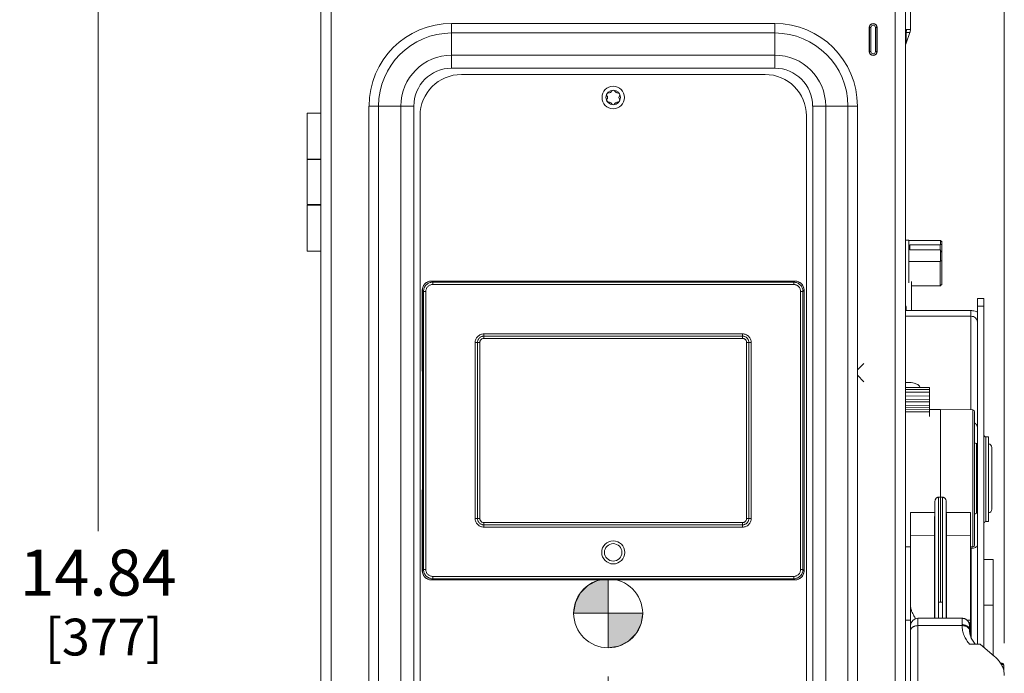
# Model space of a CAD drawing. Units: inches. Extents: x 0 to 246, y 0 to 50.
# Drawn here: x 34 to 44, y 26 to 33 of the extents above; entities that cross this region are included whole.
import ezdxf

# ---------------------------------------------------------------- set-up
doc = ezdxf.new("R2010")
doc.units = ezdxf.units.IN
doc.header["$MEASUREMENT"] = 0
doc.linetypes.add('CENTER2', pattern=[1.125, 0.75, -0.125, 0.125, -0.125])
for name, color, linetype, lineweight in [('CENTER1', 2, 'CENTER2', 20), ('CONTINUOUS1', 7, 'Continuous', 20), ('DIM', 2, 'Continuous', 20)]:
    doc.layers.add(name, color=color, linetype=linetype, lineweight=lineweight)
doc.styles.add('RomanS', font='romans.shx')
doc.dimstyles.new('SchneiderElectric Dual Below', dxfattribs={"dimscale": 0, "dimtxt": 0.1, "dimasz": 0.07, "dimexe": 0.0625, "dimexo": 0.0625, "dimgap": 0.04, "dimtad": 0, "dimtih": 1, "dimtoh": 1, "dimrnd": 0.001, "dimzin": 4, "dimdsep": 46, "dimtxsty": 'RomanS', "dimblk": 'SEArrow', "dimcen": 0.09, "dimclrd": 256, "dimclre": 256, "dimclrt": 256, "dimadec": 0, "dimazin": 1, "dimtfac": 1, "dimtofl": 0, "dimtmove": 0, "dimatfit": 3, "dimldrblk": 'SEArrow', "dimfxl": 1, "dimtolj": 1, "dimtzin": 0, "dimlwd": -1, "dimlwe": -1, "dimarcsym": 0})

# ---------------------------------------------------------------- blocks, each defined once
blk = doc.blocks.new('CG_3D_BL3', base_point=(7.877, 22.699))
for points in [[(7.877, 22.699), (7.502, 22.699), (7.521, 22.814), (7.574, 22.919), (7.657, 23.002), (7.761, 23.055), (7.877, 23.074)], [(7.877, 22.699), (7.877, 22.324), (7.993, 22.342), (8.098, 22.395), (8.181, 22.478), (8.234, 22.583), (8.252, 22.699)]]:
    blk.add_hatch(color=256).paths.add_polyline_path(points)
for p, q in [((7.877, 23.074), (7.877, 22.699)), ((7.502, 22.699), (7.877, 22.699)), ((7.877, 22.699), (8.252, 22.699)), ((7.877, 22.699), (7.877, 22.324)), ((7.877, 22.696), (7.88, 22.699))]:
    blk.add_line(p, q)
for points in [[(7.877, 22.699), (7.502, 22.699), (7.521, 22.814), (7.574, 22.919), (7.657, 23.002), (7.761, 23.055), (7.877, 23.074), (7.877, 22.699)], [(7.877, 22.699), (7.877, 22.324), (7.993, 22.342), (8.098, 22.395), (8.181, 22.478), (8.234, 22.583), (8.252, 22.699), (7.877, 22.699)]]:
    blk.add_lwpolyline(points)
for start, end in [(90, 180), (0, 90), (180, 270), (270, 0)]:
    blk.add_arc((7.877, 22.699), 0.375, start, end)
blk = doc.blocks.new('SEArrow')
at = {"linetype": 'ByBlock', "lineweight": -2}
blk.add_lwpolyline([(0, 0, 0, 0.5, 0), (-1, 0, 0.5, 0.5, 0)], format="xyseb", dxfattribs=at)
blk = doc.blocks.new('*D24')
at = {"layer": 'Defpoints', "color": 0, "transparency": 16777216}
for p in [(36.992, 33.929), (34.486, 19.086), (36.907, 19.086)]:
    blk.add_point(p, dxfattribs=at)
at = {"layer": 'DIM', "transparency": 16777216}
for p, q in [((36.679, 33.929), (34.174, 33.929)), ((34.486, 33.579), (34.486, 27.244)), ((34.486, 19.436), (34.486, 25.428)), ((36.594, 19.086), (34.174, 19.086))]:
    blk.add_line(p, q, dxfattribs=at)
at = {"layer": 'DIM', "transparency": 16777216, "xscale": 0.35, "yscale": 0.35, "zscale": 0.35}
for p, rotation in [((34.486, 33.929), 90), ((34.486, 19.086), 270)]:
    blk.add_blockref('SEArrow', p, dxfattribs=dict(at, rotation=rotation))
at = {"layer": 'DIM', "transparency": 16777216, "insert": (34.486, 27.044), "char_height": 0.5, "attachment_point": 2, "line_spacing_factor": 0.9, "style": 'RomanS'}
blk.add_mtext('\\A1;14.84\\P{\\H0.8x; [377]', dxfattribs=at)
blk = doc.blocks.new('*D25')
at = {"layer": 'Defpoints', "color": 0, "transparency": 16777216}
for p in [(40.03, 25.977), (36.907, 19.086), (40.03, 17.815)]:
    blk.add_point(p, dxfattribs=at)
at = {"layer": 'DIM', "transparency": 16777216}
for p, q in [((40.03, 25.664), (40.03, 17.503)), ((36.907, 18.774), (36.907, 17.503)), ((37.257, 17.815), (37.468, 17.815)), ((39.68, 17.815), (39.468, 17.815))]:
    blk.add_line(p, q, dxfattribs=at)
at = {"layer": 'DIM', "transparency": 16777216, "xscale": 0.35, "yscale": 0.35, "zscale": 0.35, "rotation": 180}
blk.add_blockref('SEArrow', (36.907, 17.815), dxfattribs=at)
at = {"layer": 'DIM', "transparency": 16777216, "xscale": 0.35, "yscale": 0.35, "zscale": 0.35}
blk.add_blockref('SEArrow', (40.03, 17.815), dxfattribs=at)
at = {"layer": 'DIM', "transparency": 16777216, "insert": (38.468, 18.524), "char_height": 0.5, "attachment_point": 2, "line_spacing_factor": 0.9, "style": 'RomanS'}
blk.add_mtext('\\A1;3.12\\P{\\H0.8x; [79]', dxfattribs=at)
blk = doc.blocks.new('*D26')
at = {"layer": 'Defpoints', "color": 0, "transparency": 16777216}
for p in [(44.335, 36.221), (36.735, 33.873), (44.335, 25.715)]:
    blk.add_point(p, dxfattribs=at)
at = {"layer": 'DIM', "transparency": 16777216}
for p, q in [((36.735, 34.186), (36.735, 36.533)), ((44.335, 26.028), (44.335, 36.533)), ((37.085, 36.221), (37.291, 36.221)), ((43.985, 36.221), (39.672, 36.221))]:
    blk.add_line(p, q, dxfattribs=at)
at = {"layer": 'DIM', "transparency": 16777216, "xscale": 0.35, "yscale": 0.35, "zscale": 0.35, "rotation": 180}
blk.add_blockref('SEArrow', (36.735, 36.221), dxfattribs=at)
at = {"layer": 'DIM', "transparency": 16777216, "xscale": 0.35, "yscale": 0.35, "zscale": 0.35}
blk.add_blockref('SEArrow', (44.335, 36.221), dxfattribs=at)
at = {"layer": 'DIM', "transparency": 16777216, "insert": (38.481, 36.929), "char_height": 0.5, "attachment_point": 2, "line_spacing_factor": 0.9, "style": 'RomanS'}
blk.add_mtext('\\A1;7.60\\P{\\H0.8x; [193]', dxfattribs=at)

msp = doc.modelspace()

# ---------------------------------------------------------------- linework, layer by layer
at = {"layer": 'CONTINUOUS1'}
for p, q in [((36.907, 19.086), (36.907, 33.652)), ((43.263, 19.086), (43.263, 33.652)), ((37.02, 33.549), (37.02, 19.199)), ((43.15, 19.199), (43.15, 33.549)), ((43.315, 33.229), (43.315, 32.698)), ((38.329, 32.277), (38.329, 32.764)), ((41.841, 32.764), (38.329, 32.764)), ((41.841, 32.277), (41.841, 32.764)), ((41.841, 32.66), (38.329, 32.66)), ((42.865, 32.719), (42.865, 32.459)), ((42.865, 32.719), (42.87, 32.719)), ((42.87, 32.459), (42.87, 32.719)), ((42.87, 32.719), (42.885, 32.719)), ((42.885, 32.459), (42.885, 32.719)), ((42.935, 32.719), (42.935, 32.459)), ((42.95, 32.719), (42.935, 32.719)), ((42.95, 32.719), (42.95, 32.459)), ((42.955, 32.719), (42.95, 32.719)), ((42.955, 32.459), (42.955, 32.719)), ((43.267, 32.55), (43.309, 32.664)), ((43.267, 32.664), (43.267, 32.55)), ((43.267, 32.664), (43.309, 32.664)), ((43.273, 32.698), (43.315, 32.698)), ((42.865, 32.459), (42.87, 32.459)), ((42.87, 32.459), (42.885, 32.459)), ((42.95, 32.459), (42.935, 32.459)), ((42.955, 32.459), (42.95, 32.459)), ((41.841, 32.418), (38.329, 32.418)), ((41.841, 32.277), (38.329, 32.277)), ((41.735, 32.209), (38.435, 32.209)), ((36.757, 31.289), (36.757, 31.789)), ((36.907, 31.789), (36.757, 31.789)), ((37.43, 31.866), (37.43, 20.923)), ((37.43, 31.866), (37.917, 31.866)), ((37.534, 31.866), (37.534, 20.923)), ((37.776, 31.866), (37.776, 20.923)), ((37.917, 31.866), (37.917, 20.923)), ((42.253, 20.923), (42.253, 31.866)), ((42.253, 31.866), (42.739, 31.866)), ((42.394, 20.923), (42.394, 31.866)), ((42.635, 20.923), (42.635, 31.866)), ((42.739, 20.923), (42.739, 31.866)), ((37.985, 31.759), (37.985, 24.459)), ((42.185, 24.459), (42.185, 31.759)), ((36.757, 31.289), (36.907, 31.289)), ((36.757, 30.794), (36.757, 31.284)), ((36.757, 31.284), (36.907, 31.284)), ((36.757, 30.794), (36.907, 30.794)), ((36.757, 30.789), (36.757, 30.289)), ((36.907, 30.789), (36.757, 30.789)), ((43.263, 30.409), (43.298, 30.409)), ((43.298, 30.409), (43.298, 29.943)), ((43.638, 30.405), (43.298, 30.405)), ((43.641, 30.404), (43.641, 30.361)), ((36.907, 30.289), (36.757, 30.289)), ((43.308, 30.359), (43.308, 30.303)), ((43.308, 30.359), (43.638, 30.359)), ((43.308, 30.303), (43.638, 30.303)), ((43.638, 30.359), (43.638, 30.303)), ((43.641, 30.3), (43.641, 30.18)), ((43.658, 30.387), (43.658, 29.93)), ((43.298, 30.175), (43.638, 30.175)), ((43.638, 30.175), (43.638, 29.913)), ((38.11, 29.964), (38.11, 29.963)), ((39.44, 29.964), (38.11, 29.964)), ((38.123, 29.951), (38.11, 29.963)), ((39.44, 29.963), (38.11, 29.963)), ((39.44, 29.964), (39.44, 29.963)), ((39.44, 29.963), (39.44, 29.963)), ((39.44, 29.963), (39.442, 29.963)), ((42.059, 29.964), (40.73, 29.964)), ((40.73, 29.964), (40.73, 29.963)), ((40.73, 29.963), (40.73, 29.963)), ((42.059, 29.963), (40.73, 29.963)), ((42.047, 29.951), (42.059, 29.963)), ((42.059, 29.963), (42.059, 29.964)), ((38.01, 29.864), (38.01, 28.984)), ((38.011, 29.864), (38.01, 29.864)), ((38.011, 29.864), (38.011, 28.984)), ((38.023, 29.851), (38.011, 29.864)), ((38.123, 29.926), (38.123, 29.951)), ((42.047, 29.951), (38.123, 29.951)), ((42.047, 29.926), (38.123, 29.926)), ((40.73, 29.963), (39.44, 29.963)), ((40.728, 29.963), (39.442, 29.963)), ((42.047, 29.926), (42.047, 29.951)), ((42.146, 29.851), (42.159, 29.864)), ((42.159, 28.984), (42.159, 29.864)), ((42.159, 28.984), (42.159, 29.864)), ((42.159, 29.864), (42.159, 29.864)), ((43.325, 29.958), (43.325, 29.642)), ((43.638, 29.913), (43.325, 29.913)), ((38.023, 29.851), (38.023, 26.827)), ((38.048, 29.851), (38.023, 29.851)), ((38.048, 29.851), (38.048, 26.827)), ((42.121, 26.827), (42.121, 29.851)), ((42.121, 29.851), (42.146, 29.851)), ((42.146, 26.827), (42.146, 29.851)), ((44.043, 29.773), (44.043, 26.016)), ((44.043, 29.773), (44.113, 29.773)), ((44.113, 29.773), (44.113, 25.983)), ((43.27, 29.642), (43.27, 29.674)), ((44.043, 29.692), (44.113, 29.692)), ((43.263, 29.642), (43.973, 29.642)), ((43.263, 29.581), (43.973, 29.581)), ((43.973, 29.642), (43.973, 28.563)), ((38.679, 29.39), (38.679, 29.365)), ((38.679, 29.39), (41.49, 29.39)), ((38.679, 29.34), (38.679, 29.365)), ((38.679, 29.365), (38.679, 29.365)), ((38.679, 29.365), (41.49, 29.365)), ((38.679, 29.365), (41.49, 29.365)), ((38.679, 29.34), (41.49, 29.34)), ((41.49, 29.39), (41.49, 29.365)), ((41.49, 29.365), (41.49, 29.365)), ((41.49, 29.34), (41.49, 29.365)), ((38.584, 27.384), (38.584, 29.295)), ((38.584, 29.295), (38.609, 29.295)), ((38.609, 27.384), (38.609, 29.295)), ((38.609, 27.384), (38.609, 29.295)), ((38.609, 29.295), (38.609, 29.295)), ((38.634, 29.295), (38.609, 29.295)), ((38.634, 27.384), (38.634, 29.295)), ((41.535, 29.295), (41.535, 27.384)), ((41.535, 29.295), (41.56, 29.295)), ((41.56, 29.295), (41.56, 29.295)), ((41.56, 29.295), (41.56, 27.384)), ((41.56, 29.295), (41.56, 27.384)), ((41.585, 29.295), (41.56, 29.295)), ((41.585, 29.295), (41.585, 27.384)), ((42.739, 28.999), (42.81, 29.069)), ((38.01, 28.984), (38.011, 28.984)), ((38.011, 28.984), (38.011, 27.694)), ((38.011, 28.984), (38.011, 28.984)), ((38.011, 28.982), (38.011, 27.696)), ((42.159, 27.694), (42.159, 28.984)), ((42.159, 28.984), (42.159, 28.984)), ((42.159, 28.984), (42.159, 28.982)), ((42.159, 28.984), (42.159, 28.984)), ((42.159, 27.696), (42.159, 28.982)), ((42.81, 28.869), (42.739, 28.94)), ((43.292, 28.861), (43.263, 28.861)), ((43.263, 28.807), (43.523, 28.805)), ((43.523, 28.805), (43.523, 28.49)), ((43.263, 28.783), (43.523, 28.783)), ((43.263, 28.76), (43.523, 28.757)), ((43.263, 28.755), (43.523, 28.753)), ((43.263, 28.715), (43.523, 28.713)), ((43.263, 28.677), (43.523, 28.678)), ((43.263, 28.649), (43.523, 28.65)), ((43.263, 28.613), (43.523, 28.612)), ((43.263, 28.588), (43.523, 28.587)), ((43.263, 28.568), (43.523, 28.565)), ((43.263, 28.543), (43.523, 28.542)), ((43.523, 28.566), (43.642, 28.568)), ((43.642, 28.568), (43.993, 28.562)), ((43.642, 28.568), (43.642, 26.472)), ((43.993, 28.562), (43.993, 27.074)), ((44.012, 28.542), (44.012, 27.094)), ((44.136, 28.27), (44.163, 28.27)), ((44.136, 28.27), (44.136, 27.349)), ((44.163, 28.27), (44.163, 27.349)), ((44.032, 28.196), (44.043, 28.196)), ((44.032, 28.196), (44.032, 27.44)), ((44.2, 28.154), (44.2, 27.483)), ((38.01, 27.695), (38.01, 27.694)), ((38.01, 27.694), (38.01, 26.815)), ((38.011, 27.694), (38.01, 27.694)), ((38.011, 27.694), (38.011, 27.696)), ((38.011, 27.694), (38.011, 26.815)), ((38.011, 27.694), (38.011, 27.694)), ((42.159, 26.815), (42.159, 27.694)), ((42.159, 26.815), (42.159, 27.694)), ((42.159, 27.694), (42.159, 27.694)), ((42.159, 27.694), (42.159, 27.694)), ((43.621, 27.614), (43.642, 27.614)), ((43.621, 26.472), (43.621, 27.614)), ((43.664, 27.614), (43.642, 27.614)), ((43.664, 27.614), (43.664, 26.472)), ((43.582, 26.298), (43.582, 27.57)), ((43.703, 27.57), (43.703, 26.298)), ((43.317, 23.474), (43.317, 27.449)), ((43.317, 27.449), (43.58, 27.448)), ((43.705, 27.448), (43.967, 27.449)), ((43.967, 26.106), (43.967, 27.449)), ((44.032, 27.44), (44.043, 27.441)), ((38.584, 27.384), (38.609, 27.384)), ((38.609, 27.384), (38.609, 27.384)), ((38.634, 27.384), (38.609, 27.384)), ((38.679, 27.339), (38.679, 27.314)), ((41.49, 27.339), (38.679, 27.339)), ((38.679, 27.289), (38.679, 27.314)), ((38.679, 27.314), (38.679, 27.314)), ((41.49, 27.314), (38.679, 27.314)), ((41.49, 27.314), (38.679, 27.314)), ((41.49, 27.289), (38.679, 27.289)), ((41.49, 27.339), (41.49, 27.314)), ((41.49, 27.289), (41.49, 27.314)), ((41.49, 27.314), (41.49, 27.314)), ((41.535, 27.384), (41.56, 27.384)), ((41.585, 27.384), (41.56, 27.384)), ((41.56, 27.384), (41.56, 27.384)), ((43.579, 27.333), (43.577, 27.333)), ((43.577, 27.327), (43.577, 27.333)), ((43.58, 27.328), (43.577, 27.328)), ((43.58, 27.327), (43.577, 27.327)), ((43.577, 27.227), (43.577, 27.327)), ((43.58, 27.325), (43.577, 27.325)), ((43.58, 27.319), (43.577, 27.319)), ((43.58, 27.303), (43.577, 27.303)), ((43.58, 27.296), (43.577, 27.296)), ((43.58, 27.293), (43.577, 27.293)), ((43.578, 27.335), (43.578, 27.333)), ((43.58, 27.331), (43.579, 27.333)), ((43.58, 27.328), (43.58, 27.329)), ((43.58, 27.327), (43.58, 27.328)), ((43.58, 27.325), (43.58, 27.327)), ((43.58, 27.317), (43.58, 27.319)), ((43.58, 27.302), (43.58, 27.303)), ((43.58, 27.301), (43.58, 27.302)), ((43.58, 27.299), (43.58, 27.301)), ((43.58, 27.301), (43.58, 27.301)), ((43.58, 27.296), (43.58, 27.297)), ((43.58, 27.291), (43.58, 27.293)), ((43.58, 27.287), (43.58, 27.291)), ((43.58, 27.319), (43.58, 27.325)), ((44.136, 27.349), (44.163, 27.349)), ((43.317, 27.199), (43.577, 27.2)), ((43.58, 27.282), (43.577, 27.282)), ((43.58, 27.276), (43.577, 27.276)), ((43.58, 27.274), (43.577, 27.274)), ((43.58, 27.262), (43.577, 27.262)), ((43.577, 27.259), (43.58, 27.259)), ((43.58, 27.259), (43.577, 27.259)), ((43.58, 27.257), (43.577, 27.257)), ((43.58, 27.254), (43.577, 27.254)), ((43.58, 27.246), (43.577, 27.246)), ((43.58, 27.242), (43.577, 27.242)), ((43.58, 27.235), (43.577, 27.235)), ((43.58, 27.231), (43.577, 27.231)), ((43.58, 27.227), (43.577, 27.227)), ((43.577, 27.184), (43.577, 27.227)), ((43.58, 27.223), (43.577, 27.223)), ((43.58, 27.222), (43.577, 27.222)), ((43.58, 27.212), (43.577, 27.212)), ((43.58, 27.207), (43.577, 27.207)), ((43.58, 27.204), (43.577, 27.204)), ((43.58, 27.193), (43.577, 27.193)), ((43.58, 27.188), (43.577, 27.188)), ((43.58, 27.185), (43.577, 27.185)), ((43.58, 27.184), (43.577, 27.184)), ((43.577, 27.184), (43.58, 27.184)), ((43.577, 27.179), (43.577, 27.184)), ((43.58, 27.183), (43.577, 27.183)), ((43.58, 27.282), (43.58, 27.283)), ((43.58, 27.28), (43.58, 27.282)), ((43.58, 27.275), (43.58, 27.276)), ((43.58, 27.272), (43.58, 27.274)), ((43.58, 27.262), (43.58, 27.263)), ((43.58, 27.26), (43.58, 27.262)), ((43.58, 27.259), (43.58, 27.26)), ((43.58, 27.258), (43.58, 27.259)), ((43.58, 27.259), (43.58, 27.259)), ((43.58, 27.257), (43.58, 27.258)), ((43.58, 27.254), (43.58, 27.257)), ((43.58, 27.246), (43.58, 27.254)), ((43.58, 27.246), (43.58, 27.243)), ((43.58, 27.236), (43.58, 27.235)), ((43.58, 27.235), (43.58, 27.231)), ((43.58, 27.227), (43.58, 27.231)), ((43.58, 27.223), (43.58, 27.227)), ((43.58, 27.222), (43.58, 27.223)), ((43.58, 27.222), (43.58, 27.222)), ((43.58, 27.218), (43.58, 27.221)), ((43.58, 27.212), (43.58, 27.213)), ((43.58, 27.204), (43.58, 27.207)), ((43.58, 27.202), (43.58, 27.204)), ((43.58, 27.199), (43.58, 27.202)), ((43.58, 27.193), (43.58, 27.194)), ((43.58, 27.191), (43.58, 27.193)), ((43.58, 27.186), (43.58, 27.188)), ((43.58, 27.184), (43.58, 27.185)), ((43.58, 27.184), (43.58, 27.182)), ((43.708, 27.2), (43.708, 26.298)), ((43.708, 27.2), (43.967, 27.199)), ((43.263, 27.075), (43.317, 27.074)), ((43.58, 27.18), (43.577, 27.18)), ((43.58, 27.178), (43.577, 27.178)), ((43.577, 27.107), (43.577, 27.178)), ((43.58, 27.175), (43.577, 27.175)), ((43.58, 27.16), (43.577, 27.16)), ((43.58, 27.157), (43.577, 27.157)), ((43.58, 27.15), (43.577, 27.15)), ((43.58, 27.149), (43.577, 27.149)), ((43.58, 27.141), (43.577, 27.141)), ((43.58, 27.134), (43.577, 27.134)), ((43.58, 27.131), (43.577, 27.131)), ((43.58, 27.119), (43.577, 27.119)), ((43.58, 27.117), (43.577, 27.117)), ((43.58, 27.117), (43.577, 27.117)), ((43.577, 27.107), (43.58, 27.107)), ((43.58, 27.107), (43.577, 27.107)), ((43.577, 27.077), (43.577, 27.107)), ((43.579, 27.105), (43.577, 27.105)), ((43.577, 27.105), (43.577, 27.099)), ((43.579, 27.102), (43.577, 27.102)), ((43.579, 27.102), (43.577, 27.102)), ((43.579, 27.101), (43.577, 27.101)), ((43.579, 27.088), (43.577, 27.088)), ((43.577, 27.086), (43.577, 27.085)), ((43.579, 27.085), (43.577, 27.085)), ((43.579, 27.082), (43.577, 27.082)), ((43.579, 27.08), (43.577, 27.08)), ((43.577, 27.077), (43.579, 27.077)), ((43.577, 27.027), (43.577, 27.077)), ((43.579, 27.074), (43.577, 27.074)), ((43.579, 27.104), (43.579, 27.105)), ((43.579, 27.102), (43.579, 27.102)), ((43.579, 27.101), (43.579, 27.102)), ((43.579, 27.097), (43.579, 27.1)), ((43.579, 27.092), (43.579, 27.094)), ((43.579, 27.091), (43.579, 27.092)), ((43.579, 27.09), (43.579, 27.091)), ((43.579, 27.089), (43.579, 27.09)), ((43.579, 27.088), (43.579, 27.085)), ((43.579, 27.082), (43.579, 27.085)), ((43.579, 27.08), (43.579, 27.082)), ((43.579, 27.079), (43.579, 27.077)), ((43.579, 27.074), (43.579, 27.077)), ((43.58, 27.178), (43.58, 27.175)), ((43.58, 27.16), (43.58, 27.175)), ((43.58, 27.157), (43.58, 27.16)), ((43.58, 27.15), (43.58, 27.157)), ((43.58, 27.149), (43.58, 27.15)), ((43.58, 27.147), (43.58, 27.149)), ((43.58, 27.149), (43.58, 27.149)), ((43.58, 27.131), (43.58, 27.134)), ((43.58, 27.119), (43.58, 27.131)), ((43.58, 27.117), (43.58, 27.119)), ((43.58, 27.107), (43.58, 27.117)), ((43.58, 27.117), (43.58, 27.117)), ((43.58, 27.107), (43.58, 27.107)), ((43.967, 27.074), (43.993, 27.074)), ((43.579, 27.07), (43.577, 27.07)), ((43.579, 27.07), (43.577, 27.07)), ((43.58, 27.067), (43.577, 27.067)), ((43.577, 27.064), (43.579, 27.064)), ((43.579, 27.064), (43.577, 27.064)), ((43.577, 27.063), (43.579, 27.063)), ((43.579, 27.063), (43.577, 27.063)), ((43.579, 27.062), (43.577, 27.062)), ((43.579, 27.059), (43.577, 27.059)), ((43.579, 27.051), (43.577, 27.051)), ((43.579, 27.05), (43.577, 27.05)), ((43.579, 27.037), (43.577, 27.037)), ((43.577, 27.037), (43.577, 26.298)), ((43.579, 27.035), (43.577, 27.035)), ((43.579, 27.032), (43.577, 27.032)), ((43.579, 27.03), (43.577, 27.03)), ((43.579, 27.028), (43.577, 27.028)), ((43.577, 27.027), (43.579, 27.027)), ((43.579, 27.073), (43.579, 27.074)), ((43.579, 27.07), (43.579, 27.072)), ((43.579, 27.07), (43.579, 27.07)), ((43.579, 27.069), (43.579, 27.07)), ((43.579, 27.067), (43.579, 27.069)), ((43.579, 27.064), (43.579, 27.064)), ((43.579, 27.062), (43.579, 27.063)), ((43.579, 27.063), (43.579, 27.063)), ((43.579, 27.059), (43.579, 27.062)), ((43.579, 27.051), (43.579, 27.059)), ((43.579, 27.05), (43.579, 27.051)), ((43.579, 27.047), (43.579, 27.05)), ((43.579, 27.036), (43.579, 27.037)), ((43.579, 27.035), (43.579, 27.036)), ((43.579, 27.03), (43.579, 27.032)), ((43.579, 27.028), (43.579, 27.03)), ((43.579, 27.027), (43.579, 27.028)), ((43.58, 27.065), (43.58, 27.067)), ((43.579, 27.064), (43.58, 27.065)), ((43.967, 27.059), (43.976, 27.059)), ((43.976, 27.059), (43.976, 26.084)), ((44.113, 26.936), (44.213, 26.936)), ((44.213, 26.936), (44.213, 25.899)), ((38.01, 26.815), (38.011, 26.815)), ((38.023, 26.827), (38.011, 26.815)), ((38.048, 26.827), (38.023, 26.827)), ((42.121, 26.827), (42.146, 26.827)), ((42.146, 26.827), (42.159, 26.815)), ((42.159, 26.815), (42.159, 26.815)), ((38.123, 26.728), (38.11, 26.715)), ((38.11, 26.715), (38.11, 26.715)), ((38.11, 26.715), (39.44, 26.715)), ((38.11, 26.715), (39.44, 26.715)), ((38.123, 26.753), (38.123, 26.728)), ((38.123, 26.753), (42.047, 26.753)), ((38.123, 26.728), (42.047, 26.728)), ((39.44, 26.715), (39.44, 26.715)), ((39.44, 26.715), (40.73, 26.715)), ((39.44, 26.715), (39.44, 26.715)), ((39.442, 26.715), (40.728, 26.715)), ((40.728, 26.715), (40.73, 26.715)), ((40.73, 26.715), (40.728, 26.715)), ((40.73, 26.715), (40.73, 26.715)), ((40.73, 26.715), (42.059, 26.715)), ((40.73, 26.715), (42.059, 26.715)), ((40.73, 26.715), (40.73, 26.715)), ((42.047, 26.753), (42.047, 26.728)), ((42.047, 26.728), (42.059, 26.715)), ((42.059, 26.715), (42.059, 26.715)), ((43.621, 26.472), (43.642, 26.472)), ((43.622, 26.298), (43.622, 26.472)), ((43.664, 26.472), (43.642, 26.472)), ((43.663, 26.472), (43.663, 26.298)), ((44.113, 26.442), (44.213, 26.442)), ((43.263, 26.276), (43.3, 26.276)), ((43.397, 26.298), (43.877, 26.298)), ((43.397, 23.785), (43.397, 26.298)), ((43.93, 26.278), (43.967, 26.277)), ((43.957, 26.22), (43.957, 26.221)), ((43.961, 26.129), (43.957, 26.22)), ((43.957, 26.216), (43.957, 26.22)), ((43.964, 26.117), (43.962, 26.231)), ((43.962, 26.231), (43.962, 26.215)), ((43.876, 26.218), (43.397, 26.218)), ((43.957, 26.214), (43.956, 26.205)), ((43.956, 26.169), (43.956, 26.174)), ((43.961, 26.131), (43.957, 26.216)), ((43.962, 26.215), (43.962, 26.208)), ((43.962, 26.167), (43.962, 26.158)), ((43.962, 26.142), (43.962, 26.127)), ((44.073, 26.016), (43.958, 26.016)), ((44.073, 26.016), (44.23, 25.884)), ((44.301, 25.811), (44.295, 25.811)), ((44.301, 25.811), (44.301, 25.8)), ((44.331, 25.781), (44.332, 25.716)), ((44.331, 25.781), (44.331, 25.781)), ((44.331, 25.72), (44.331, 25.781))]:
    msp.add_line(p, q, dxfattribs=at)
msp.add_lwpolyline([(43.957, 26.221), (43.957, 26.222), (43.957, 26.223), (43.957, 26.224), (43.956, 26.225), (43.956, 26.226), (43.956, 26.228), (43.956, 26.23), (43.955, 26.232), (43.955, 26.235), (43.954, 26.237), (43.954, 26.239), (43.953, 26.242), (43.952, 26.244), (43.951, 26.247), (43.95, 26.249), (43.949, 26.252), (43.948, 26.254), (43.947, 26.257), (43.945, 26.259), (43.944, 26.261), (43.942, 26.264), (43.94, 26.266), (43.939, 26.269), (43.937, 26.271), (43.935, 26.273), (43.933, 26.275), (43.93, 26.277), (43.928, 26.279), (43.926, 26.281), (43.923, 26.283), (43.92, 26.285), (43.918, 26.287), (43.915, 26.288), (43.912, 26.29), (43.909, 26.291), (43.906, 26.292), (43.903, 26.294), (43.899, 26.295), (43.896, 26.295), (43.893, 26.296), (43.889, 26.297), (43.886, 26.297), (43.882, 26.298), (43.878, 26.298), (43.877, 26.298)], dxfattribs=at)
for centre, radius in [((40.085, 31.959), 0.122), ((40.085, 31.959), 0.0795), ((40.085, 27.014), 0.125), ((40.085, 27.014), 0.095)]:
    msp.add_circle(centre, radius, dxfattribs=at)
for centre, radius, start, end in [((38.329, 31.866), 0.898, 90, 180), ((41.841, 31.866), 0.898, 0, 90), ((42.91, 32.719), 0.045, 0, 180), ((42.91, 32.719), 0.04, 0, 180), ((38.329, 31.866), 0.794, 90, 180), ((41.841, 31.866), 0.794, 0, 90), ((42.91, 32.719), 0.025, 0, 180), ((43.173, 32.698), 0.101, 340.0921, 348.9328), ((43.173, 32.698), 0.101, 351.1585, 359.9937), ((43.173, 32.698), 0.1, 348.9388, 351.1515), ((43.214, 32.698), 0.101, 339.9984, 349.9311), ((43.214, 32.698), 0.101, 350.0548, 359.991), ((43.338, 32.525), 0.0751, 159.9994, 169.9881), ((42.91, 32.459), 0.045, 180, 0), ((42.91, 32.459), 0.04, 180, 0), ((42.91, 32.459), 0.025, 180, 0), ((38.329, 31.866), 0.553, 90, 180), ((41.841, 31.866), 0.553, 0, 90), ((38.329, 31.866), 0.411, 90, 180), ((41.841, 31.866), 0.411, 0, 90), ((38.435, 31.759), 0.45, 90, 180), ((41.735, 31.759), 0.45, 0, 90), ((40.033, 31.989), 0.02, 83.4849, 216.5151), ((40.039, 32.039), 0.03, 263.4849, 336.2364), ((40.085, 32.019), 0.02, 23.0734, 156.9266), ((40.131, 32.039), 0.03, 203.7636, 276.5151), ((40.136, 31.989), 0.02, 323.4849, 96.5151), ((40.033, 31.929), 0.02, 143.4916, 276.5084), ((39.993, 31.959), 0.03, 323.4916, 36.5151), ((40.039, 31.88), 0.03, 23.5045, 96.5084), ((40.085, 31.9), 0.02, 203.451, 336.4876), ((40.131, 31.88), 0.03, 83.4916, 156.5365), ((40.136, 31.929), 0.02, 263.4916, 36.5084), ((40.177, 31.959), 0.03, 143.4849, 216.5084), ((41.107, 27.956), 3.524, 43.6167, 44.0043), ((42.452, 29.533), 1.415, 31.5433, 32.7978), ((44.145, 28.849), 1.423, 110.015, 110.7237), ((38.11, 29.864), 0.1, 90, 180), ((38.111, 29.863), 0.1, 90.4607, 114.7655), ((42.059, 29.864), 0.1, 0, 90), ((42.059, 29.863), 0.1, 65.2345, 89.5393), ((38.111, 29.863), 0.101, 127.6595, 139.386), ((38.111, 29.863), 0.101, 114.7633, 127.6711), ((39.442, 29.924), 0.0387, 90.0034, 92.5417), ((40.728, 29.924), 0.0387, 87.4582, 89.9966), ((40.728, 29.954), 0.0097, 79.8503, 82.2373), ((42.058, 29.863), 0.101, 40.6191, 65.2304), ((41.107, 32.361), 3.524, 315.9957, 316.3833), ((43.218, 29.674), 0.052, 0, 31.1248), ((38.05, 28.982), 0.0387, 177.4582, 179.9967), ((38.02, 28.982), 0.00971, 169.8506, 172.1531), ((38.02, 28.982), 0.00926, 172.1089, 180.6909), ((42.12, 28.982), 0.0387, 0.0034, 2.5418), ((43.992, 28.542), 0.02, 0, 89), ((44.136, 28.293), 0.0236, 180, 270), ((44.032, 28.216), 0.02, 180, 269), ((44.16, 28.154), 0.04, 0, 86.4001), ((38.05, 27.696), 0.0387, 180.0034, 182.5418), ((42.12, 27.696), 0.0387, 357.4582, 359.9966), ((42.15, 27.696), 0.00926, 352.1074, 0.6912), ((42.149, 27.696), 0.00971, 349.8503, 352.1521), ((57.607, 27.188), 14.03, 178.9372, 179.3988), ((44.032, 27.42), 0.02, 91, 180), ((44.16, 27.483), 0.04, 273.5999, 0), ((43.29, 27.329), 0.29, 0.0941, 0.4807), ((42.748, 27.318), 0.832, 359.358, 359.9413), ((42.846, 27.317), 0.735, 358.9645, 359.3645), ((42.939, 27.313), 0.641, 358.5114, 358.7181), ((43.17, 27.307), 0.411, 358.2168, 358.4353), ((43.285, 27.303), 0.296, 357.8924, 358.2293), ((44.136, 27.325), 0.0236, 90, 180), ((43.036, 27.288), 0.545, 359.3845, 359.8947), ((42.933, 27.289), 0.647, 359.0204, 359.1815), ((43.199, 27.284), 0.381, 358.796, 359.0327), ((43.343, 27.28), 0.237, 358.4517, 358.7357), ((42.947, 27.27), 0.633, 359.8602, 0.15), ((43.026, 27.27), 0.554, 359.7404, 359.8647), ((43.051, 27.27), 0.529, 359.5281, 359.7401), ((42.966, 27.27), 0.614, 359.3248, 359.5201), ((43.16, 27.242), 0.42, 359.9944, 0.1088), ((42.946, 27.242), 0.634, 359.8383, 0.0056), ((43.053, 27.242), 0.527, 359.3484, 359.8151), ((43.489, 27.22), 0.091, 0.3854, 0.7271), ((43.036, 27.22), 0.544, 359.3401, 359.8559), ((43.191, 27.218), 0.39, 358.935, 359.2469), ((43.139, 27.219), 0.441, 358.4341, 358.8728), ((43.036, 27.2), 0.545, 359.3845, 359.8947), ((42.933, 27.2), 0.647, 359.0204, 359.1815), ((43.199, 27.196), 0.381, 358.796, 359.0327), ((43.343, 27.191), 0.237, 358.4517, 358.7357), ((43.33, 27.18), 0.25, 0.1157, 0.3263), ((43.198, 27.113), 0.381, 358.796, 359.0327), ((43.342, 27.109), 0.237, 358.4517, 358.7357), ((43.493, 27.099), 0.0864, 0.4946, 0.9784), ((43.043, 27.097), 0.537, 359.5896, 359.9746), ((43.162, 27.095), 0.417, 359.0465, 359.1932), ((43.411, 27.08), 0.168, 359.739, 0.0128), ((43.133, 27.18), 0.448, 359.9918, 0.1276), ((42.874, 27.18), 0.707, 359.8608, 0.0048), ((43.033, 27.145), 0.548, 359.5321, 0.1415), ((42.878, 27.147), 0.702, 359.4119, 359.5305), ((42.854, 27.147), 0.726, 359.1912, 359.414), ((42.907, 27.146), 0.674, 359.0725, 359.1896), ((42.916, 27.146), 0.664, 358.9309, 359.073), ((43.542, 27.109), 0.038, 356.5948, 357.0299), ((43.992, 27.094), 0.02, 271, 0), ((43.498, 27.074), 0.0811, 358.7485, 359.7726), ((43.493, 27.049), 0.0864, 0.4946, 0.9784), ((43.043, 27.047), 0.537, 359.5896, 359.9746), ((42.853, 27.048), 0.726, 359.3944, 359.5918), ((42.969, 27.047), 0.611, 359.192, 359.4053), ((43.162, 27.044), 0.417, 359.0465, 359.1932), ((44.036, 27.032), 0.457, 179.5866, 179.7693), ((43.927, 27.032), 0.348, 179.7596, 179.9953), ((38.11, 26.815), 0.1, 180, 270), ((42.059, 26.815), 0.1, 270, 0), ((38.111, 26.816), 0.101, 220.6191, 245.2304), ((38.111, 26.815), 0.1, 245.2345, 269.5393), ((39.442, 26.754), 0.0387, 267.4583, 269.9966), ((39.442, 26.725), 0.0097, 259.8499, 262.2374), ((40.728, 26.754), 0.0387, 270.0034, 272.5417), ((42.059, 26.815), 0.1, 270.4607, 294.7655), ((42.058, 26.816), 0.101, 294.7633, 307.6711), ((42.058, 26.816), 0.101, 307.6595, 319.386), ((43.3, 26.414), 0.138, 270.0199, 277.3292), ((43.397, 26.218), 0.08, 90, 180), ((44.547, 26.228), 0.671, 179.9777, 180.9124), ((47.535, 26.176), 3.578, 179.542, 180.0316), ((44.168, 26.174), 0.211, 179.9463, 180.4246), ((43.924, 26.168), 0.0323, 1.4259, 10.2129), ((44.181, 26.174), 0.225, 180.4223, 180.7876), ((44.196, 26.174), 0.24, 180.7884, 181.4101), ((44.171, 26.174), 0.214, 181.4199, 191.7391), ((44.18, 26.176), 0.224, 191.6927, 198.0838), ((32.69, 26.221), 11.272, 359.7246, 359.9345), ((40.43, 26.181), 3.532, 359.3619, 359.6123), ((44.092, 25.675), 0.243, 9.6302, 10.7148), ((44.096, 25.675), 0.239, 0.0096, 9.66)]:
    msp.add_arc(centre, radius, start, end, dxfattribs=at)
for centre, major_axis, ratio, start_param, end_param in [((43.8, 30.159), (0.228, -0.228), 0.414428, 2.664741, 2.683471), ((43.598, 30.159), (0.228, 0.228), 0.414428, 1.000515, 1.014922), ((43.598, 30.159), (0.228, -0.228), 0.414428, 1.786279, 1.800686), ((43.8, 30.159), (0.228, 0.228), 0.414428, 1.878978, 1.897708), ((43.8, 30.159), (0.228, 0.228), 0.414428, -2.683471, -2.664741), ((43.575, 27.819), (0.008, 0.749), 0.013467, -2.087485, -1.909037), ((43.71, 27.819), (-0.008, 0.749), 0.013467, -4.374148, -4.1957)]:
    msp.add_ellipse(centre, major_axis=major_axis, ratio=ratio, start_param=start_param, end_param=end_param, dxfattribs=at)
for centre in [(43.58, 26.914), (43.58, 26.721), (43.58, 26.528)]:
    msp.add_ellipse(centre, major_axis=(0.0011, 0.1), ratio=0.013467, dxfattribs=at)
for points, knots in [([(43.273, 32.698), (43.272, 32.698), (43.27, 32.697), (43.268, 32.696), (43.267, 32.693), (43.265, 32.69), (43.264, 32.686), (43.263, 32.682), (43.263, 32.68)], [0, 0, 0, 0, 0.121385, 0.270213, 0.371715, 0.50683, 0.699181, 1, 1, 1, 1]), ([(43.263, 32.671), (43.263, 32.671), (43.263, 32.672), (43.264, 32.672), (43.264, 32.672), (43.264, 32.672), (43.265, 32.672), (43.265, 32.671), (43.265, 32.671), (43.265, 32.67), (43.266, 32.669), (43.266, 32.667), (43.267, 32.665), (43.267, 32.664), (43.267, 32.664)], [0, 0, 0, 0, 0.089111, 0.126918, 0.151312, 0.182067, 0.22206, 0.270149, 0.324991, 0.385492, 0.520229, 0.669498, 0.830143, 1, 1, 1, 1]), ([(43.641, 30.361), (43.643, 30.361), (43.648, 30.36), (43.654, 30.359), (43.658, 30.358)], [0, 0, 0, 0, 0.252405, 1, 1, 1, 1]), ([(38.035, 29.928), (38.031, 29.924), (38.024, 29.914), (38.017, 29.898), (38.012, 29.881), (38.011, 29.87), (38.011, 29.864)], [0, 0, 0, 0, 0.250321, 0.500442, 0.750509, 1, 1, 1, 1]), ([(38.123, 29.951), (38.117, 29.951), (38.103, 29.949), (38.085, 29.944), (38.067, 29.934), (38.052, 29.922), (38.04, 29.907), (38.03, 29.889), (38.025, 29.871), (38.023, 29.858), (38.023, 29.851)], [0, 0, 0, 0, 0.124998, 0.25004, 0.375048, 0.500075, 0.625077, 0.750032, 0.875012, 1, 1, 1, 1]), ([(38.123, 29.926), (38.118, 29.926), (38.108, 29.925), (38.094, 29.921), (38.081, 29.914), (38.07, 29.904), (38.06, 29.893), (38.054, 29.88), (38.049, 29.866), (38.048, 29.856), (38.048, 29.851)], [0, 0, 0, 0, 0.125011, 0.250056, 0.375058, 0.500075, 0.625067, 0.750016, 0.874999, 1, 1, 1, 1]), ([(42.146, 29.851), (42.146, 29.858), (42.145, 29.871), (42.139, 29.889), (42.13, 29.907), (42.118, 29.922), (42.102, 29.934), (42.085, 29.944), (42.066, 29.949), (42.053, 29.951), (42.047, 29.951)], [0, 0, 0, 0, 0.124998, 0.25004, 0.375048, 0.500075, 0.625077, 0.750032, 0.875012, 1, 1, 1, 1]), ([(42.121, 29.851), (42.121, 29.856), (42.12, 29.866), (42.116, 29.88), (42.109, 29.893), (42.1, 29.904), (42.088, 29.914), (42.075, 29.921), (42.061, 29.925), (42.052, 29.926), (42.047, 29.926)], [0, 0, 0, 0, 0.125011, 0.250056, 0.375058, 0.500075, 0.625067, 0.750016, 0.874999, 1, 1, 1, 1]), ([(42.159, 29.864), (42.159, 29.87), (42.158, 29.881), (42.153, 29.898), (42.146, 29.914), (42.139, 29.924), (42.135, 29.928)], [0, 0, 0, 0, 0.249491, 0.499558, 0.749679, 1, 1, 1, 1]), ([(43.973, 29.642), (43.979, 29.642), (44.003, 29.641), (44.027, 29.634), (44.043, 29.626)], [0, 0, 0, 0, 0.253216, 1, 1, 1, 1]), ([(43.973, 29.581), (43.99, 29.581), (44.018, 29.572), (44.039, 29.545), (44.043, 29.529), (44.043, 29.521)], [0, 0, 0, 0, 0.519474, 0.764844, 1, 1, 1, 1]), ([(38.584, 29.295), (38.584, 29.301), (38.586, 29.313), (38.591, 29.331), (38.6, 29.348), (38.612, 29.362), (38.626, 29.374), (38.643, 29.383), (38.661, 29.388), (38.673, 29.39), (38.679, 29.39)], [0, 0, 0, 0, 0.124959, 0.249996, 0.374949, 0.499933, 0.624923, 0.749913, 0.875016, 1, 1, 1, 1]), ([(38.609, 29.295), (38.609, 29.299), (38.61, 29.308), (38.614, 29.322), (38.621, 29.334), (38.63, 29.344), (38.64, 29.353), (38.652, 29.36), (38.666, 29.364), (38.675, 29.365), (38.679, 29.365)], [0, 0, 0, 0, 0.125016, 0.250211, 0.375254, 0.500264, 0.625212, 0.75009, 0.875056, 1, 1, 1, 1]), ([(38.609, 29.295), (38.609, 29.299), (38.61, 29.308), (38.614, 29.322), (38.621, 29.334), (38.63, 29.344), (38.64, 29.353), (38.652, 29.36), (38.666, 29.364), (38.675, 29.365), (38.679, 29.365)], [0, 0, 0, 0, 0.124958, 0.249995, 0.374948, 0.499933, 0.624924, 0.749913, 0.875017, 1, 1, 1, 1]), ([(38.634, 29.295), (38.634, 29.298), (38.635, 29.303), (38.638, 29.312), (38.642, 29.32), (38.647, 29.327), (38.654, 29.332), (38.662, 29.336), (38.671, 29.339), (38.676, 29.34), (38.679, 29.34)], [0, 0, 0, 0, 0.125018, 0.250211, 0.375255, 0.500264, 0.625211, 0.750089, 0.875055, 1, 1, 1, 1]), ([(41.49, 29.39), (41.497, 29.39), (41.509, 29.388), (41.527, 29.383), (41.543, 29.374), (41.558, 29.362), (41.57, 29.348), (41.579, 29.331), (41.584, 29.313), (41.585, 29.301), (41.585, 29.295)], [0, 0, 0, 0, 0.124959, 0.249996, 0.374949, 0.499933, 0.624923, 0.749913, 0.875016, 1, 1, 1, 1]), ([(41.49, 29.365), (41.495, 29.365), (41.504, 29.364), (41.517, 29.36), (41.529, 29.353), (41.54, 29.344), (41.549, 29.334), (41.555, 29.322), (41.559, 29.308), (41.56, 29.299), (41.56, 29.295)], [0, 0, 0, 0, 0.125016, 0.250211, 0.375254, 0.500264, 0.625212, 0.75009, 0.875056, 1, 1, 1, 1]), ([(41.49, 29.365), (41.495, 29.365), (41.504, 29.364), (41.517, 29.36), (41.529, 29.353), (41.54, 29.344), (41.549, 29.334), (41.555, 29.322), (41.559, 29.308), (41.56, 29.299), (41.56, 29.295)], [0, 0, 0, 0, 0.124958, 0.249995, 0.374948, 0.499933, 0.624924, 0.749913, 0.875017, 1, 1, 1, 1]), ([(41.49, 29.34), (41.493, 29.34), (41.499, 29.339), (41.508, 29.336), (41.515, 29.332), (41.522, 29.327), (41.528, 29.32), (41.532, 29.312), (41.535, 29.303), (41.535, 29.298), (41.535, 29.295)], [0, 0, 0, 0, 0.125018, 0.250211, 0.375255, 0.500264, 0.625211, 0.750089, 0.875055, 1, 1, 1, 1]), ([(43.375, 28.848), (43.369, 28.851), (43.342, 28.859), (43.314, 28.862), (43.292, 28.861)], [0, 0, 0, 0, 0.231442, 1, 1, 1, 1]), ([(43.417, 28.814), (43.416, 28.818), (43.406, 28.833), (43.389, 28.843), (43.375, 28.848)], [0, 0, 0, 0, 0.208338, 1, 1, 1, 1]), ([(44.012, 28.421), (44.021, 28.416), (44.037, 28.401), (44.043, 28.381), (44.043, 28.371)], [0, 0, 0, 0, 0.514823, 1, 1, 1, 1]), ([(38.01, 27.694), (38.01, 27.694), (38.01, 27.694), (38.01, 27.694), (38.01, 27.694)], [0, 0, 0, 0, 0.512427, 1, 1, 1, 1]), ([(42.159, 27.694), (42.159, 27.694), (42.159, 27.694), (42.159, 27.694), (42.159, 27.694)], [0, 0, 0, 0, 0.533924, 1, 1, 1, 1]), ([(43.582, 27.57), (43.582, 27.575), (43.583, 27.583), (43.588, 27.593), (43.592, 27.6), (43.598, 27.606), (43.605, 27.61), (43.613, 27.613), (43.618, 27.614), (43.621, 27.614)], [0, 0, 0, 0, 0.24336, 0.366693, 0.491097, 0.616686, 0.743516, 0.871479, 1, 1, 1, 1]), ([(43.664, 27.614), (43.667, 27.614), (43.672, 27.613), (43.68, 27.61), (43.687, 27.606), (43.693, 27.6), (43.697, 27.593), (43.702, 27.583), (43.703, 27.575), (43.703, 27.57)], [0, 0, 0, 0, 0.128521, 0.256484, 0.383314, 0.508903, 0.633307, 0.75664, 1, 1, 1, 1]), ([(43.708, 27.2), (43.708, 27.219), (43.707, 27.259), (43.707, 27.321), (43.706, 27.385), (43.706, 27.428), (43.705, 27.448)], [0, 0, 0, 0, 0.228185, 0.486553, 0.751795, 1, 1, 1, 1]), ([(38.679, 27.289), (38.673, 27.289), (38.661, 27.29), (38.643, 27.295), (38.626, 27.304), (38.612, 27.316), (38.6, 27.331), (38.591, 27.347), (38.586, 27.365), (38.584, 27.378), (38.584, 27.384)], [0, 0, 0, 0, 0.124959, 0.249996, 0.374949, 0.499933, 0.624923, 0.749913, 0.875016, 1, 1, 1, 1]), ([(38.679, 27.314), (38.675, 27.314), (38.666, 27.315), (38.652, 27.319), (38.64, 27.325), (38.63, 27.334), (38.621, 27.345), (38.614, 27.357), (38.61, 27.37), (38.609, 27.379), (38.609, 27.384)], [0, 0, 0, 0, 0.125016, 0.250211, 0.375254, 0.500264, 0.625212, 0.75009, 0.875056, 1, 1, 1, 1]), ([(38.679, 27.314), (38.675, 27.314), (38.666, 27.315), (38.652, 27.319), (38.64, 27.325), (38.63, 27.334), (38.621, 27.345), (38.614, 27.357), (38.61, 27.37), (38.609, 27.379), (38.609, 27.384)], [0, 0, 0, 0, 0.124958, 0.249995, 0.374948, 0.499933, 0.624924, 0.749913, 0.875017, 1, 1, 1, 1]), ([(38.679, 27.339), (38.676, 27.339), (38.671, 27.339), (38.662, 27.342), (38.654, 27.346), (38.647, 27.352), (38.642, 27.359), (38.638, 27.366), (38.635, 27.375), (38.634, 27.381), (38.634, 27.384)], [0, 0, 0, 0, 0.125018, 0.250211, 0.375255, 0.500264, 0.625211, 0.750089, 0.875055, 1, 1, 1, 1]), ([(41.585, 27.384), (41.585, 27.378), (41.584, 27.365), (41.579, 27.347), (41.57, 27.331), (41.558, 27.316), (41.543, 27.304), (41.527, 27.295), (41.509, 27.29), (41.497, 27.289), (41.49, 27.289)], [0, 0, 0, 0, 0.124959, 0.249996, 0.374949, 0.499933, 0.624923, 0.749913, 0.875016, 1, 1, 1, 1]), ([(41.56, 27.384), (41.56, 27.379), (41.559, 27.37), (41.555, 27.357), (41.549, 27.345), (41.54, 27.334), (41.529, 27.325), (41.517, 27.319), (41.504, 27.315), (41.495, 27.314), (41.49, 27.314)], [0, 0, 0, 0, 0.125016, 0.250211, 0.375254, 0.500264, 0.625212, 0.75009, 0.875056, 1, 1, 1, 1]), ([(41.56, 27.384), (41.56, 27.379), (41.559, 27.37), (41.555, 27.357), (41.549, 27.345), (41.54, 27.334), (41.529, 27.325), (41.517, 27.319), (41.504, 27.315), (41.495, 27.314), (41.49, 27.314)], [0, 0, 0, 0, 0.124958, 0.249995, 0.374948, 0.499933, 0.624924, 0.749913, 0.875017, 1, 1, 1, 1]), ([(41.535, 27.384), (41.535, 27.381), (41.535, 27.375), (41.532, 27.366), (41.528, 27.359), (41.522, 27.352), (41.515, 27.346), (41.508, 27.342), (41.499, 27.339), (41.493, 27.339), (41.49, 27.339)], [0, 0, 0, 0, 0.125018, 0.250211, 0.375255, 0.500264, 0.625211, 0.750089, 0.875055, 1, 1, 1, 1]), ([(43.579, 27.333), (43.579, 27.333), (43.579, 27.333), (43.579, 27.333), (43.579, 27.333)], [0, 0, 0, 0, 0.749162, 1, 1, 1, 1]), ([(43.579, 27.102), (43.579, 27.102), (43.579, 27.102), (43.579, 27.102), (43.579, 27.102)], [0, 0, 0, 0, 0.383041, 1, 1, 1, 1]), ([(43.976, 27.059), (43.985, 27.059), (44.001, 27.061), (44.022, 27.067), (44.038, 27.077), (44.043, 27.088), (44.043, 27.093)], [0, 0, 0, 0, 0.319618, 0.603856, 0.828845, 1, 1, 1, 1]), ([(43.579, 27.051), (43.579, 27.051), (43.579, 27.051), (43.579, 27.051), (43.579, 27.051)], [0, 0, 0, 0, 0.383041, 1, 1, 1, 1]), ([(38.011, 26.815), (38.011, 26.809), (38.012, 26.797), (38.017, 26.78), (38.024, 26.764), (38.031, 26.755), (38.035, 26.75)], [0, 0, 0, 0, 0.249491, 0.499558, 0.749679, 1, 1, 1, 1]), ([(38.023, 26.827), (38.023, 26.821), (38.025, 26.808), (38.03, 26.789), (38.04, 26.772), (38.052, 26.757), (38.067, 26.744), (38.085, 26.735), (38.103, 26.729), (38.117, 26.728), (38.123, 26.728)], [0, 0, 0, 0, 0.124998, 0.25004, 0.375048, 0.500075, 0.625077, 0.750032, 0.875012, 1, 1, 1, 1]), ([(38.048, 26.827), (38.048, 26.823), (38.049, 26.813), (38.054, 26.799), (38.06, 26.786), (38.07, 26.774), (38.081, 26.765), (38.094, 26.758), (38.108, 26.754), (38.118, 26.753), (38.123, 26.753)], [0, 0, 0, 0, 0.125011, 0.250056, 0.375058, 0.500075, 0.625067, 0.750016, 0.874999, 1, 1, 1, 1]), ([(42.047, 26.728), (42.053, 26.728), (42.066, 26.729), (42.085, 26.735), (42.102, 26.744), (42.118, 26.757), (42.13, 26.772), (42.139, 26.789), (42.145, 26.808), (42.146, 26.821), (42.146, 26.827)], [0, 0, 0, 0, 0.124998, 0.25004, 0.375048, 0.500075, 0.625077, 0.750032, 0.875012, 1, 1, 1, 1]), ([(42.047, 26.753), (42.052, 26.753), (42.061, 26.754), (42.075, 26.758), (42.088, 26.765), (42.1, 26.774), (42.109, 26.786), (42.116, 26.799), (42.12, 26.813), (42.121, 26.823), (42.121, 26.827)], [0, 0, 0, 0, 0.125011, 0.250056, 0.375058, 0.500075, 0.625067, 0.750016, 0.874999, 1, 1, 1, 1]), ([(42.135, 26.75), (42.139, 26.755), (42.146, 26.764), (42.153, 26.78), (42.158, 26.797), (42.159, 26.809), (42.159, 26.815)], [0, 0, 0, 0, 0.250321, 0.500442, 0.750509, 1, 1, 1, 1]), ([(39.44, 26.715), (39.44, 26.715), (39.44, 26.715), (39.44, 26.715), (39.44, 26.715)], [0, 0, 0, 0, 0.534735, 1, 1, 1, 1]), ([(40.73, 26.715), (40.73, 26.715), (40.73, 26.715), (40.73, 26.715), (40.73, 26.715)], [0, 0, 0, 0, 0.512225, 1, 1, 1, 1]), ([(43.317, 26.43), (43.317, 26.424), (43.318, 26.412), (43.322, 26.394), (43.328, 26.376), (43.335, 26.359), (43.344, 26.343), (43.351, 26.329), (43.357, 26.318), (43.363, 26.307), (43.366, 26.298), (43.368, 26.292)], [0, 0, 0, 0, 0.122073, 0.24502, 0.369105, 0.49451, 0.621035, 0.748171, 0.81171, 0.875035, 1, 1, 1, 1]), ([(43.877, 26.298), (43.877, 26.298), (43.877, 26.298), (43.877, 26.298), (43.877, 26.298), (43.877, 26.297), (43.877, 26.297), (43.877, 26.297), (43.877, 26.296), (43.877, 26.295), (43.877, 26.294), (43.877, 26.293), (43.877, 26.291), (43.876, 26.287), (43.876, 26.284), (43.876, 26.28), (43.876, 26.275), (43.876, 26.27), (43.876, 26.264), (43.876, 26.255), (43.876, 26.244), (43.876, 26.234), (43.876, 26.229)], [0, 0, 0, 0, 0.000311, 0.001103, 0.002405, 0.004219, 0.009387, 0.016611, 0.025885, 0.037207, 0.050568, 0.06596, 0.102797, 0.147622, 0.20032, 0.260754, 0.328768, 0.404186, 0.486814, 0.576432, 0.775728, 1, 1, 1, 1]), ([(43.956, 26.174), (43.956, 26.178), (43.955, 26.185), (43.95, 26.196), (43.943, 26.205), (43.933, 26.213), (43.92, 26.22), (43.907, 26.225), (43.892, 26.228), (43.881, 26.229), (43.876, 26.229)], [0, 0, 0, 0, 0.10127, 0.206972, 0.319835, 0.441488, 0.571907, 0.709923, 0.853647, 1, 1, 1, 1]), ([(43.956, 26.174), (43.955, 26.177), (43.953, 26.183), (43.948, 26.192), (43.94, 26.199), (43.93, 26.206), (43.918, 26.211), (43.905, 26.215), (43.891, 26.217), (43.881, 26.218), (43.876, 26.218)], [0, 0, 0, 0, 0.097234, 0.200753, 0.313058, 0.435211, 0.566721, 0.706224, 0.851699, 1, 1, 1, 1]), ([(43.942, 26.264), (43.945, 26.262), (43.951, 26.257), (43.957, 26.249), (43.961, 26.24), (43.962, 26.234), (43.962, 26.231)], [0, 0, 0, 0, 0.278391, 0.534532, 0.772632, 1, 1, 1, 1]), ([(43.957, 26.216), (43.957, 26.217), (43.957, 26.217), (43.957, 26.218), (43.957, 26.218), (43.957, 26.218), (43.957, 26.218), (43.957, 26.218), (43.957, 26.218), (43.957, 26.218), (43.957, 26.218), (43.957, 26.218), (43.957, 26.218), (43.957, 26.218), (43.957, 26.218), (43.957, 26.218), (43.957, 26.217), (43.957, 26.217), (43.957, 26.216), (43.957, 26.215), (43.957, 26.214), (43.957, 26.214)], [0, 0, 0, 0, 0.158122, 0.214989, 0.257006, 0.272443, 0.284181, 0.292254, 0.296782, 0.29873, 0.302605, 0.309967, 0.320981, 0.335688, 0.354101, 0.402059, 0.464858, 0.542479, 0.634872, 0.741969, 1, 1, 1, 1]), ([(43.317, 26.167), (43.317, 26.17), (43.319, 26.178), (43.322, 26.184), (43.324, 26.188)], [0, 0, 0, 0, 0.485211, 1, 1, 1, 1]), ([(43.324, 26.188), (43.328, 26.192), (43.334, 26.199), (43.345, 26.205), (43.354, 26.21), (43.364, 26.213), (43.375, 26.216), (43.386, 26.217), (43.394, 26.218), (43.397, 26.218)], [0, 0, 0, 0, 0.212649, 0.33025, 0.454733, 0.585279, 0.720767, 0.859715, 1, 1, 1, 1]), ([(43.876, 26.218), (43.877, 26.2), (43.881, 26.164), (43.897, 26.111), (43.923, 26.061), (43.945, 26.031), (43.958, 26.016)], [0, 0, 0, 0, 0.241984, 0.487641, 0.739648, 1, 1, 1, 1]), ([(43.967, 26.106), (43.97, 26.098), (43.976, 26.083), (43.992, 26.051), (44.008, 26.03), (44.02, 26.016)], [0, 0, 0, 0, 0.237762, 0.483006, 1, 1, 1, 1]), ([(44.295, 25.811), (44.286, 25.824), (44.266, 25.851), (44.243, 25.874), (44.23, 25.884)], [0, 0, 0, 0, 0.490687, 1, 1, 1, 1]), ([(44.331, 25.72), (44.328, 25.736), (44.319, 25.768), (44.304, 25.797), (44.295, 25.811)], [0, 0, 0, 0, 0.493174, 1, 1, 1, 1]), ([(44.331, 25.781), (44.331, 25.785), (44.329, 25.793), (44.323, 25.803), (44.313, 25.809), (44.305, 25.811), (44.301, 25.811)], [0, 0, 0, 0, 0.249873, 0.499745, 0.749786, 1, 1, 1, 1]), ([(44.301, 25.8), (44.303, 25.8), (44.307, 25.799), (44.312, 25.798), (44.318, 25.797), (44.322, 25.794), (44.326, 25.792), (44.329, 25.788), (44.331, 25.785), (44.331, 25.782), (44.331, 25.781)], [0, 0, 0, 0, 0.15001, 0.297259, 0.437846, 0.569419, 0.690609, 0.801434, 0.903511, 1, 1, 1, 1])]:
    msp.add_open_spline(points, degree=3, knots=knots, dxfattribs=at)
msp.add_open_spline([(43.42, 28.806), (43.419, 28.809), (43.418, 28.812), (43.417, 28.814)], degree=3, dxfattribs=at)

# ---------------------------------------------------------------- block references
at = {"layer": 'CENTER1'}
msp.add_blockref('CG_3D_BL3', (40.03, 26.352), dxfattribs=at)

# ---------------------------------------------------------------- dimensions: what is measured, and where the dimension line sits
at = {"layer": 'DIM'}
for base, p1, p2, picture, middle in [((44.335, 36.221), (36.735, 33.873), (44.335, 25.715), '*D26', (38.481, 36.221)), ((40.03, 17.815), (36.907, 19.086), (40.03, 25.977), '*D25', (38.468, 17.815))]:
    dim = msp.add_linear_dim(base=base, p1=p1, p2=p2, dimstyle='SchneiderElectric Dual Below', override={"dimscale": 5, "dimpost": '\\P{\\H0.8x;'}, dxfattribs=at)
    dim.commit()
    dim.dimension.update_dxf_attribs({"geometry": picture, "text_midpoint": middle, "dimtype": 160})
dim = msp.add_linear_dim(base=(34.486, 19.086), p1=(36.992, 33.929), p2=(36.907, 19.086), angle=270, dimstyle='SchneiderElectric Dual Below', override={"dimscale": 5, "dimpost": '\\P{\\H0.8x;'}, dxfattribs=at)
dim.commit()
dim.dimension.update_dxf_attribs({"geometry": '*D24', "text_midpoint": (34.486, 26.336), "dimtype": 160})

doc.saveas('drawing.dxf')
